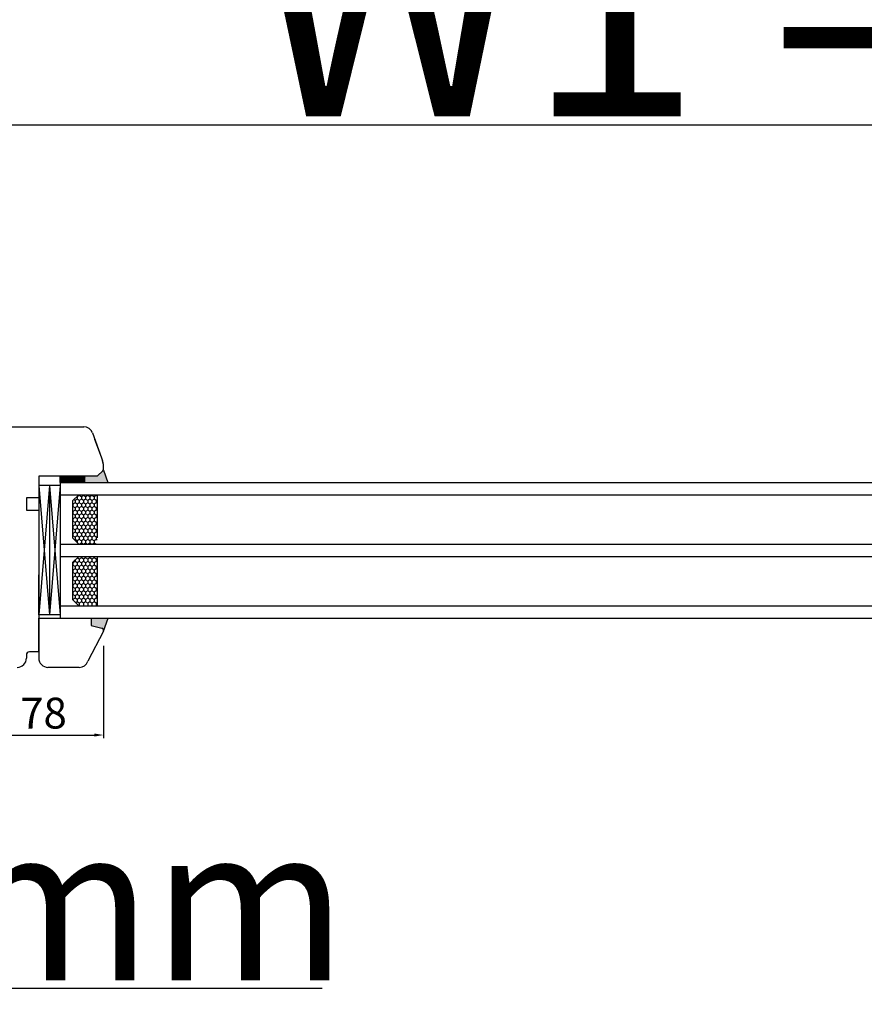
# Model space of a CAD drawing. Units: millimetres. Extents: x 30633 to 164705, y 662 to 17862.
# Drawn here: x 38729 to 39003, y 10669 to 10988 of the extents above; entities that cross this region are included whole.
import ezdxf

# ---------------------------------------------------------------- set-up
doc = ezdxf.new("R2010")
doc.units = ezdxf.units.MM
doc.linetypes.add('DASHED', pattern=[15, 7, -8])
for name, color, linetype in [('1', 7, 'Continuous'), ('listwa', 5, 'Continuous'), ('P', 7, 'Continuous'), ('skrzydło', 1, 'Continuous')]:
    doc.layers.add(name, color=color, linetype=linetype)
doc.styles.get("Standard").update_dxf_attribs({"font": 'arial.ttf'})
doc.dimstyles.new('główny', dxfattribs={"dimtxt": 10, "dimasz": 3, "dimexe": 1, "dimexo": 5, "dimgap": 2, "dimtad": 1, "dimdec": 1, "dimrnd": 0.05, "dimdsep": 46, "dimtxsty": 'Standard', "dimcen": 1.5, "dimclrd": 5, "dimclre": 5, "dimclrt": 1, "dimadec": 1, "dimazin": 2, "dimtfac": 1, "dimtdec": 1, "dimtofl": 0, "dimtmove": 0, "dimatfit": 3, "dimfxl": 1, "dimtolj": 1, "dimtzin": 0, "dimarcsym": 0})

# ---------------------------------------------------------------- blocks, each defined once
blk = doc.blocks.new('*D119')
at = {"layer": 'Defpoints', "color": 0, "transparency": 16777216}
for p in [(39388.06, 10954.28), (39388.06, 10872.79), (38638.06, 10868.79)]:
    blk.add_point(p, dxfattribs=at)
at = {"layer": 'P', "color": 5, "lineweight": -2, "transparency": 16777216}
for p, q in [((38638.06, 10873.79), (38638.06, 10955.28)), ((39388.06, 10877.79), (39388.06, 10955.28))]:
    blk.add_line(p, q, dxfattribs=at)
at = {"layer": 'P', "color": 5, "linetype": 'Continuous', "lineweight": -2, "transparency": 16777216}
blk.add_line((38641.06, 10954.28), (39385.06, 10954.28), dxfattribs=at)
at = {"layer": 'P', "color": 5, "transparency": 16777216}
for points in [[(38641.06, 10954.78), (38641.06, 10953.78), (38638.06, 10954.28)], [(39385.06, 10954.78), (39385.06, 10953.78), (39388.06, 10954.28)]]:
    blk.add_solid(points, dxfattribs=at)
at = {"layer": 'P', "color": 1, "transparency": 16777216, "insert": (39013.06, 10994.57), "char_height": 75, "attachment_point": 5}
blk.add_mtext('\\A1;W1 = 750', dxfattribs=at)
blk = doc.blocks.new('*D121')
at = {"layer": 'Defpoints', "color": 0, "transparency": 16777216}
for p in [(40138.06, 11089.8), (38638.06, 10868.79), (40138.06, 10866.89)]:
    blk.add_point(p, dxfattribs=at)
at = {"layer": 'P', "color": 5, "lineweight": -2, "transparency": 16777216}
for p, q in [((38638.06, 10873.79), (38638.06, 11090.8)), ((40138.06, 10871.89), (40138.06, 11090.8))]:
    blk.add_line(p, q, dxfattribs=at)
at = {"layer": 'P', "color": 5, "linetype": 'Continuous', "lineweight": -2, "transparency": 16777216}
blk.add_line((38641.06, 11089.8), (40135.06, 11089.8), dxfattribs=at)
at = {"layer": 'P', "color": 5, "transparency": 16777216}
for points in [[(38641.06, 11090.3), (38641.06, 11089.3), (38638.06, 11089.8)], [(40135.06, 11090.3), (40135.06, 11089.3), (40138.06, 11089.8)]]:
    blk.add_solid(points, dxfattribs=at)
at = {"layer": 'P', "color": 1, "transparency": 16777216, "insert": (39388.06, 11130.1), "char_height": 75, "attachment_point": 5}
blk.add_mtext('\\A1;W = 1500', dxfattribs=at)
blk = doc.blocks.new('*D122')
at = {"layer": 'Defpoints', "color": 0, "transparency": 16777216}
for p in [(38623.06, 11219.02), (38623.06, 10897.37), (40153.06, 10897.37)]:
    blk.add_point(p, dxfattribs=at)
at = {"layer": 'P', "color": 5, "lineweight": -2, "transparency": 16777216}
for p, q in [((38623.06, 10902.37), (38623.06, 11220.02)), ((40153.06, 10902.37), (40153.06, 11220.02))]:
    blk.add_line(p, q, dxfattribs=at)
at = {"layer": 'P', "color": 5, "linetype": 'Continuous', "lineweight": -2, "transparency": 16777216}
blk.add_line((40150.06, 11219.02), (38626.06, 11219.02), dxfattribs=at)
at = {"layer": 'P', "color": 5, "transparency": 16777216}
for points in [[(38626.06, 11219.52), (38626.06, 11218.52), (38623.06, 11219.02)], [(40150.06, 11219.52), (40150.06, 11218.52), (40153.06, 11219.02)]]:
    blk.add_solid(points, dxfattribs=at)
at = {"layer": 'P', "color": 1, "transparency": 16777216, "insert": (39388.06, 11258.52), "char_height": 75, "attachment_point": 5}
blk.add_mtext('\\A1;Wm', dxfattribs=at)
blk = doc.blocks.new('*D164')
at = {"layer": 'Defpoints', "color": 0, "transparency": 16777216}
for p in [(38638.06, 10794.79), (38623.06, 10770.21), (38638.06, 10674.28)]:
    blk.add_point(p, dxfattribs=at)
at = {"layer": 'P', "color": 5, "lineweight": -2, "transparency": 16777216}
for p, q in [((38638.06, 10789.79), (38638.06, 10673.28)), ((38623.06, 10765.21), (38623.06, 10673.28))]:
    blk.add_line(p, q, dxfattribs=at)
at = {"layer": 'P', "color": 5, "linetype": 'Continuous', "lineweight": -2, "transparency": 16777216}
for p, q in [((38626.06, 10674.28), (38635.06, 10674.28)), ((38638.06, 10674.28), (38827.02, 10674.28))]:
    blk.add_line(p, q, dxfattribs=at)
at = {"layer": 'P', "color": 5, "transparency": 16777216}
for points in [[(38626.06, 10674.78), (38626.06, 10673.78), (38623.06, 10674.28)], [(38635.06, 10674.78), (38635.06, 10673.78), (38638.06, 10674.28)]]:
    blk.add_solid(points, dxfattribs=at)
at = {"layer": 'P', "color": 1, "transparency": 16777216, "insert": (38734.04, 10701.81), "char_height": 50, "attachment_point": 5}
blk.add_mtext('\\A1;15mm', dxfattribs=at)

msp = doc.modelspace()

# ---------------------------------------------------------------- hatches: boundary and pattern name
at = {"layer": '1'}
h = msp.add_hatch(color=7, dxfattribs=at)
h.dxf.hatch_style = 1
h.paths.add_polyline_path([(38756.06, 10842.29), (38757.52, 10838.29), (38750.06, 10838.29), (38750.06, 10840.29), (38752.06, 10840.29), (38754.06, 10840.29)])
at = {"layer": 'Defpoints'}
h = msp.add_hatch(color=256, dxfattribs=at)
h.dxf.hatch_style = 1
h.paths.add_polyline_path([(38752.06, 10791.9), (38752.06, 10794.29), (38757.56, 10794.29), (38756.02, 10790.05, 0.087797), (38756.06, 10790.29, 0.339454), (38755.54, 10790.97)])

# ---------------------------------------------------------------- linework, layer by layer
at = {"layer": '1'}
msp.add_line((38742.06, 10838.29), (38742.06, 10840.29), dxfattribs=at)
msp.add_line((38742.06, 10838.29), (38742.06, 10840.29), dxfattribs=at)
at = {"layer": '1', "color": 7, "linetype": 'Continuous'}
for p, q in [((38742.06, 10840.15), (38743.92, 10838.29)), ((38742.06, 10839.7), (38743.48, 10838.29)), ((38742.37, 10840.29), (38744.37, 10838.29)), ((38742.82, 10840.29), (38744.82, 10838.29)), ((38743.27, 10840.29), (38745.27, 10838.29)), ((38743.72, 10840.29), (38745.72, 10838.29)), ((38744.17, 10840.29), (38746.17, 10838.29)), ((38744.62, 10840.29), (38746.62, 10838.29)), ((38745.07, 10840.29), (38747.07, 10838.29)), ((38745.52, 10840.29), (38747.52, 10838.29)), ((38745.97, 10840.29), (38747.97, 10838.29)), ((38746.41, 10840.29), (38748.41, 10838.29)), ((38746.86, 10840.29), (38748.86, 10838.29)), ((38747.31, 10840.29), (38749.31, 10838.29)), ((38747.76, 10840.29), (38749.76, 10838.29)), ((38748.21, 10840.29), (38750.06, 10838.44)), ((38748.66, 10840.29), (38750.06, 10838.89)), ((38749.11, 10840.29), (38750.06, 10839.34)), ((38749.56, 10840.29), (38750.06, 10839.79)), ((38750.01, 10840.29), (38750.06, 10840.23)), ((38742.06, 10839.25), (38743.03, 10838.29)), ((38742.06, 10838.81), (38742.58, 10838.29)), ((38742.06, 10838.36), (38742.13, 10838.29))]:
    msp.add_line(p, q, dxfattribs=at)
at = {"layer": '1', "color": 7}
for p, q in [((38750.06, 10838.29), (38750.06, 10840.29)), ((38750.06, 10838.29), (38750.06, 10840.29)), ((38756.06, 10842.29), (38757.52, 10838.29)), ((38742.06, 10837.29), (38735.06, 10837.29)), ((38738.56, 10837.29), (38735.06, 10795.29)), ((38735.06, 10837.29), (38738.56, 10795.29)), ((38735.06, 10837.29), (38735.06, 10795.29)), ((38738.56, 10837.29), (38738.56, 10795.29)), ((38738.56, 10837.29), (38742.06, 10795.29)), ((38742.06, 10837.29), (38738.56, 10795.29)), ((38742.06, 10838.29), (39337.06, 10838.29)), ((38742.06, 10838.29), (38742.06, 10794.29)), ((38742.06, 10834.29), (39337.06, 10834.29)), ((38748.06, 10834.29), (38746.06, 10832.29)), ((38754.06, 10834.29), (38754.06, 10820.29)), ((38746.06, 10832.29), (38746.06, 10820.29)), ((38746.06, 10820.29), (38748.06, 10818.29)), ((38742.06, 10818.29), (39337.06, 10818.29)), ((38742.06, 10814.29), (39337.06, 10814.29)), ((38748.06, 10814.29), (38746.06, 10812.29)), ((38754.06, 10814.29), (38754.06, 10798.29)), ((38746.06, 10812.29), (38746.06, 10800.29)), ((38742.06, 10798.29), (39337.06, 10798.29)), ((38746.06, 10800.29), (38748.06, 10798.29)), ((38742.06, 10794.29), (39337.06, 10794.29)), ((38756.02, 10790.05), (38757.56, 10794.29))]:
    msp.add_line(p, q, dxfattribs=at)
at = {"layer": '1', "color": 7, "linetype": 'Continuous', "ltscale": 10}
for p, q in [((38747.51, 10833.63), (38747.44, 10833.67)), ((38748.19, 10834.03), (38747.51, 10833.63)), ((38747.51, 10833.63), (38747.51, 10832.84)), ((38748.2, 10834.29), (38748.2, 10834.03)), ((38748.88, 10833.63), (38748.2, 10834.03)), ((38749.57, 10834.03), (38748.88, 10833.63)), ((38748.88, 10833.63), (38748.88, 10832.84)), ((38749.57, 10834.29), (38749.57, 10834.03)), ((38750.26, 10833.63), (38749.57, 10834.03)), ((38750.94, 10834.03), (38750.26, 10833.63)), ((38750.26, 10833.63), (38750.26, 10832.84)), ((38751.63, 10833.63), (38750.94, 10834.03)), ((38750.95, 10834.29), (38750.95, 10834.03)), ((38752.32, 10834.03), (38751.63, 10833.63)), ((38751.63, 10833.63), (38751.63, 10832.84)), ((38752.32, 10834.29), (38752.32, 10834.03)), ((38753.01, 10833.63), (38752.32, 10834.03)), ((38753.69, 10834.03), (38753.01, 10833.63)), ((38753.01, 10833.63), (38753.01, 10832.84)), ((38753.69, 10834.29), (38753.69, 10834.03)), ((38754.06, 10833.81), (38753.69, 10834.03)), ((38746.13, 10831.25), (38746.06, 10831.29)), ((38746.13, 10830.46), (38746.06, 10830.42)), ((38746.82, 10831.65), (38746.13, 10831.25)), ((38746.13, 10831.25), (38746.13, 10830.46)), ((38746.82, 10830.06), (38746.13, 10830.46)), ((38746.82, 10832.44), (38746.43, 10832.66)), ((38747.51, 10832.84), (38746.82, 10832.44)), ((38746.82, 10832.44), (38746.82, 10831.65)), ((38747.51, 10831.25), (38746.82, 10831.65)), ((38747.51, 10830.46), (38746.82, 10830.06)), ((38746.82, 10830.06), (38746.82, 10829.26)), ((38748.2, 10832.44), (38747.51, 10832.84)), ((38748.19, 10831.65), (38747.51, 10831.25)), ((38747.51, 10831.25), (38747.51, 10830.46)), ((38748.2, 10830.06), (38747.51, 10830.46)), ((38748.88, 10832.84), (38748.19, 10832.44)), ((38748.88, 10830.46), (38748.19, 10830.06)), ((38748.2, 10832.44), (38748.2, 10831.65)), ((38748.88, 10831.25), (38748.2, 10831.65)), ((38748.2, 10830.06), (38748.2, 10829.26)), ((38749.57, 10832.44), (38748.88, 10832.84)), ((38749.57, 10831.65), (38748.88, 10831.25)), ((38748.88, 10831.25), (38748.88, 10830.46)), ((38749.57, 10830.06), (38748.88, 10830.46)), ((38750.26, 10832.84), (38749.57, 10832.44)), ((38749.57, 10832.44), (38749.57, 10831.65)), ((38750.26, 10831.25), (38749.57, 10831.65)), ((38750.26, 10830.46), (38749.57, 10830.06)), ((38749.57, 10830.06), (38749.57, 10829.26)), ((38750.94, 10832.44), (38750.26, 10832.84)), ((38750.94, 10831.65), (38750.26, 10831.25)), ((38750.26, 10831.25), (38750.26, 10830.46)), ((38750.94, 10830.06), (38750.26, 10830.46)), ((38751.63, 10832.84), (38750.94, 10832.44)), ((38751.63, 10831.25), (38750.94, 10831.65)), ((38751.63, 10830.46), (38750.94, 10830.06)), ((38750.95, 10832.44), (38750.95, 10831.65)), ((38750.95, 10830.06), (38750.95, 10829.26)), ((38752.32, 10832.44), (38751.63, 10832.84)), ((38752.32, 10831.65), (38751.63, 10831.25)), ((38751.63, 10831.25), (38751.63, 10830.46)), ((38752.32, 10830.06), (38751.63, 10830.46)), ((38753.01, 10832.84), (38752.32, 10832.44)), ((38752.32, 10832.44), (38752.32, 10831.65)), ((38753.01, 10831.25), (38752.32, 10831.65)), ((38753.01, 10830.46), (38752.32, 10830.06)), ((38752.32, 10830.06), (38752.32, 10829.26)), ((38753.69, 10832.44), (38753.01, 10832.84)), ((38753.69, 10831.65), (38753.01, 10831.25)), ((38753.01, 10831.25), (38753.01, 10830.46)), ((38753.69, 10830.06), (38753.01, 10830.46)), ((38754.06, 10832.65), (38753.69, 10832.44)), ((38753.69, 10832.44), (38753.69, 10831.65)), ((38754.06, 10831.43), (38753.69, 10831.65)), ((38754.06, 10830.27), (38753.69, 10830.06)), ((38753.69, 10830.06), (38753.69, 10829.26)), ((38746.13, 10828.87), (38746.06, 10828.91)), ((38746.13, 10828.07), (38746.06, 10828.03)), ((38746.82, 10829.26), (38746.13, 10828.87)), ((38746.13, 10828.87), (38746.13, 10828.07)), ((38746.82, 10827.68), (38746.13, 10828.07)), ((38746.82, 10826.88), (38746.13, 10826.49)), ((38747.51, 10828.87), (38746.82, 10829.27)), ((38747.51, 10828.07), (38746.82, 10827.68)), ((38746.82, 10827.68), (38746.82, 10826.88)), ((38747.51, 10826.49), (38746.82, 10826.88)), ((38748.19, 10829.26), (38747.51, 10828.87)), ((38747.51, 10828.87), (38747.51, 10828.07)), ((38748.2, 10827.68), (38747.51, 10828.07)), ((38748.19, 10826.88), (38747.51, 10826.49)), ((38748.88, 10828.07), (38748.19, 10827.68)), ((38748.88, 10828.87), (38748.2, 10829.27)), ((38748.2, 10827.68), (38748.2, 10826.88)), ((38748.88, 10826.49), (38748.2, 10826.88)), ((38749.57, 10829.26), (38748.88, 10828.87)), ((38748.88, 10828.87), (38748.88, 10828.07)), ((38749.57, 10827.68), (38748.88, 10828.07)), ((38749.57, 10826.88), (38748.88, 10826.49)), ((38750.26, 10828.87), (38749.57, 10829.27)), ((38750.26, 10828.07), (38749.57, 10827.68)), ((38749.57, 10827.68), (38749.57, 10826.88)), ((38750.26, 10826.49), (38749.57, 10826.88)), ((38750.94, 10829.26), (38750.26, 10828.87)), ((38750.26, 10828.87), (38750.26, 10828.07)), ((38750.94, 10827.68), (38750.26, 10828.07)), ((38750.94, 10826.88), (38750.26, 10826.49)), ((38751.63, 10828.87), (38750.94, 10829.27)), ((38751.63, 10828.07), (38750.94, 10827.68)), ((38751.63, 10826.49), (38750.94, 10826.88)), ((38750.95, 10827.68), (38750.95, 10826.88)), ((38752.32, 10829.26), (38751.63, 10828.87)), ((38751.63, 10828.87), (38751.63, 10828.07)), ((38752.32, 10827.68), (38751.63, 10828.07)), ((38752.32, 10826.88), (38751.63, 10826.49)), ((38753.01, 10828.87), (38752.32, 10829.27)), ((38753.01, 10828.07), (38752.32, 10827.68)), ((38752.32, 10827.68), (38752.32, 10826.88)), ((38753.01, 10826.49), (38752.32, 10826.88)), ((38753.69, 10829.26), (38753.01, 10828.87)), ((38753.01, 10828.87), (38753.01, 10828.07)), ((38753.69, 10827.68), (38753.01, 10828.07)), ((38753.69, 10826.88), (38753.01, 10826.49)), ((38754.06, 10829.05), (38753.69, 10829.27)), ((38754.06, 10827.89), (38753.69, 10827.68)), ((38753.69, 10827.68), (38753.69, 10826.88)), ((38754.06, 10826.67), (38753.69, 10826.88)), ((38746.13, 10826.49), (38746.06, 10826.53)), ((38746.13, 10825.69), (38746.06, 10825.65)), ((38746.13, 10824.11), (38746.06, 10824.15)), ((38746.13, 10826.49), (38746.13, 10825.69)), ((38746.82, 10825.3), (38746.13, 10825.69)), ((38746.82, 10824.5), (38746.13, 10824.11)), ((38746.13, 10824.11), (38746.13, 10823.31)), ((38747.51, 10825.69), (38746.82, 10825.3)), ((38746.82, 10825.3), (38746.82, 10824.5)), ((38747.51, 10824.11), (38746.82, 10824.5)), ((38747.51, 10826.49), (38747.51, 10825.69)), ((38748.2, 10825.3), (38747.51, 10825.69)), ((38748.19, 10824.5), (38747.51, 10824.11)), ((38747.51, 10824.11), (38747.51, 10823.31)), ((38748.88, 10825.69), (38748.19, 10825.3)), ((38748.2, 10825.3), (38748.2, 10824.5)), ((38748.88, 10824.11), (38748.2, 10824.5)), ((38748.88, 10826.49), (38748.88, 10825.69)), ((38749.57, 10825.3), (38748.88, 10825.69)), ((38749.57, 10824.5), (38748.88, 10824.11)), ((38748.88, 10824.11), (38748.88, 10823.31)), ((38750.26, 10825.69), (38749.57, 10825.3)), ((38749.57, 10825.3), (38749.57, 10824.5)), ((38750.26, 10824.11), (38749.57, 10824.5)), ((38750.26, 10826.49), (38750.26, 10825.69)), ((38750.94, 10825.3), (38750.26, 10825.69)), ((38750.94, 10824.5), (38750.26, 10824.11)), ((38750.26, 10824.11), (38750.26, 10823.31)), ((38751.63, 10825.69), (38750.94, 10825.3)), ((38751.63, 10824.11), (38750.94, 10824.5)), ((38750.95, 10825.3), (38750.95, 10824.5)), ((38751.63, 10826.49), (38751.63, 10825.69)), ((38752.32, 10825.3), (38751.63, 10825.69)), ((38752.32, 10824.5), (38751.63, 10824.11)), ((38751.63, 10824.11), (38751.63, 10823.31)), ((38753.01, 10825.69), (38752.32, 10825.3)), ((38752.32, 10825.3), (38752.32, 10824.5)), ((38753.01, 10824.11), (38752.32, 10824.5)), ((38753.01, 10826.49), (38753.01, 10825.69)), ((38753.69, 10825.3), (38753.01, 10825.69)), ((38753.69, 10824.5), (38753.01, 10824.11)), ((38753.01, 10824.11), (38753.01, 10823.31)), ((38754.06, 10825.51), (38753.69, 10825.3)), ((38753.69, 10825.3), (38753.69, 10824.5)), ((38754.06, 10824.29), (38753.69, 10824.5)), ((38746.13, 10823.31), (38746.06, 10823.27)), ((38746.13, 10821.72), (38746.06, 10821.76)), ((38746.13, 10820.93), (38746.06, 10820.89)), ((38746.82, 10822.92), (38746.13, 10823.31)), ((38746.82, 10822.12), (38746.13, 10821.72)), ((38746.13, 10821.72), (38746.13, 10820.93)), ((38746.82, 10820.53), (38746.13, 10820.93)), ((38747.51, 10823.31), (38746.82, 10822.91)), ((38746.82, 10822.91), (38746.82, 10822.12)), ((38747.51, 10821.72), (38746.82, 10822.12)), ((38747.51, 10820.93), (38746.82, 10820.53)), ((38746.82, 10820.53), (38746.82, 10819.74)), ((38748.2, 10822.92), (38747.51, 10823.31)), ((38748.19, 10822.12), (38747.51, 10821.72)), ((38747.51, 10821.72), (38747.51, 10820.93)), ((38748.2, 10820.53), (38747.51, 10820.93)), ((38748.88, 10823.31), (38748.19, 10822.91)), ((38748.88, 10820.93), (38748.19, 10820.53)), ((38748.2, 10822.91), (38748.2, 10822.12)), ((38748.88, 10821.72), (38748.2, 10822.12)), ((38748.2, 10820.53), (38748.2, 10819.74)), ((38749.57, 10822.92), (38748.88, 10823.31)), ((38749.57, 10822.12), (38748.88, 10821.72)), ((38748.88, 10821.72), (38748.88, 10820.93)), ((38749.57, 10820.53), (38748.88, 10820.93)), ((38750.26, 10823.31), (38749.57, 10822.91)), ((38749.57, 10822.91), (38749.57, 10822.12)), ((38750.26, 10821.72), (38749.57, 10822.12)), ((38750.26, 10820.93), (38749.57, 10820.53)), ((38749.57, 10820.53), (38749.57, 10819.74)), ((38750.94, 10822.92), (38750.26, 10823.31)), ((38750.94, 10822.12), (38750.26, 10821.72)), ((38750.26, 10821.72), (38750.26, 10820.93)), ((38750.94, 10820.53), (38750.26, 10820.93)), ((38751.63, 10823.31), (38750.94, 10822.91)), ((38751.63, 10821.72), (38750.94, 10822.12)), ((38751.63, 10820.93), (38750.94, 10820.53)), ((38750.95, 10822.91), (38750.95, 10822.12)), ((38750.95, 10820.53), (38750.95, 10819.74)), ((38752.32, 10822.92), (38751.63, 10823.31)), ((38752.32, 10822.12), (38751.63, 10821.72)), ((38751.63, 10821.72), (38751.63, 10820.93)), ((38752.32, 10820.53), (38751.63, 10820.93)), ((38753.01, 10823.31), (38752.32, 10822.91)), ((38752.32, 10822.91), (38752.32, 10822.12)), ((38753.01, 10821.72), (38752.32, 10822.12)), ((38753.01, 10820.93), (38752.32, 10820.53)), ((38752.32, 10820.53), (38752.32, 10819.74)), ((38753.69, 10822.92), (38753.01, 10823.31)), ((38753.69, 10822.12), (38753.01, 10821.72)), ((38753.01, 10821.72), (38753.01, 10820.93)), ((38753.69, 10820.53), (38753.01, 10820.93)), ((38754.06, 10823.13), (38753.69, 10822.91)), ((38753.69, 10822.91), (38753.69, 10822.12)), ((38754.06, 10821.91), (38753.69, 10822.12)), ((38754.06, 10820.75), (38753.69, 10820.53)), ((38753.69, 10820.53), (38753.69, 10819.74)), ((38746.82, 10819.74), (38746.69, 10819.66)), ((38747.51, 10819.34), (38746.82, 10819.74)), ((38748.19, 10819.74), (38747.51, 10819.34)), ((38747.51, 10819.34), (38747.51, 10818.85)), ((38748.88, 10819.34), (38748.2, 10819.74)), ((38748.88, 10818.55), (38748.44, 10818.29)), ((38749.57, 10819.74), (38748.88, 10819.34)), ((38748.88, 10819.34), (38748.88, 10818.55)), ((38749.33, 10818.29), (38748.88, 10818.55)), ((38750.26, 10819.34), (38749.57, 10819.74)), ((38750.26, 10818.55), (38749.81, 10818.29)), ((38750.94, 10819.74), (38750.26, 10819.34)), ((38750.26, 10819.34), (38750.26, 10818.55)), ((38750.7, 10818.29), (38750.26, 10818.55)), ((38751.63, 10819.34), (38750.94, 10819.74)), ((38751.63, 10818.55), (38751.19, 10818.29)), ((38752.32, 10819.74), (38751.63, 10819.34)), ((38751.63, 10819.34), (38751.63, 10818.55)), ((38752.08, 10818.29), (38751.63, 10818.55)), ((38753.01, 10819.34), (38752.32, 10819.74)), ((38753.01, 10818.55), (38752.56, 10818.29)), ((38753.69, 10819.74), (38753.01, 10819.34)), ((38753.01, 10819.34), (38753.01, 10818.55)), ((38753.45, 10818.29), (38753.01, 10818.55)), ((38754.06, 10819.53), (38753.69, 10819.74)), ((38754.06, 10818.37), (38753.94, 10818.29)), ((38748.88, 10814.29), (38748.88, 10813.79)), ((38750.26, 10814.29), (38750.26, 10813.79)), ((38751.63, 10814.29), (38751.63, 10813.79)), ((38753.01, 10814.29), (38753.01, 10813.79)), ((38746.13, 10812.2), (38746.06, 10812.24)), ((38746.13, 10811.41), (38746.06, 10811.37)), ((38746.82, 10812.6), (38746.13, 10812.2)), ((38746.13, 10812.2), (38746.13, 10811.41)), ((38746.82, 10811.01), (38746.13, 10811.41)), ((38746.82, 10813.05), (38746.82, 10812.6)), ((38747.51, 10812.2), (38746.82, 10812.6)), ((38747.51, 10811.41), (38746.82, 10811.01)), ((38746.82, 10811.01), (38746.82, 10810.21)), ((38748.19, 10812.6), (38747.51, 10812.2)), ((38747.51, 10812.2), (38747.51, 10811.41)), ((38748.2, 10811.01), (38747.51, 10811.41)), ((38748.2, 10813.39), (38747.54, 10813.77)), ((38748.88, 10813.79), (38748.19, 10813.39)), ((38748.88, 10811.41), (38748.19, 10811.01)), ((38748.2, 10813.39), (38748.2, 10812.6)), ((38748.88, 10812.2), (38748.2, 10812.6)), ((38748.2, 10811.01), (38748.2, 10810.21)), ((38749.57, 10813.39), (38748.88, 10813.79)), ((38749.57, 10812.6), (38748.88, 10812.2)), ((38748.88, 10812.2), (38748.88, 10811.41)), ((38749.57, 10811.01), (38748.88, 10811.41)), ((38750.26, 10813.79), (38749.57, 10813.39)), ((38749.57, 10813.39), (38749.57, 10812.6)), ((38750.26, 10812.2), (38749.57, 10812.6)), ((38750.26, 10811.41), (38749.57, 10811.01)), ((38749.57, 10811.01), (38749.57, 10810.21)), ((38750.94, 10813.39), (38750.26, 10813.79)), ((38750.94, 10812.6), (38750.26, 10812.2)), ((38750.26, 10812.2), (38750.26, 10811.41)), ((38750.94, 10811.01), (38750.26, 10811.41)), ((38751.63, 10813.79), (38750.94, 10813.39)), ((38751.63, 10812.2), (38750.94, 10812.6)), ((38751.63, 10811.41), (38750.94, 10811.01)), ((38750.95, 10813.39), (38750.95, 10812.6)), ((38750.95, 10811.01), (38750.95, 10810.21)), ((38752.32, 10813.39), (38751.63, 10813.79)), ((38752.32, 10812.6), (38751.63, 10812.2)), ((38751.63, 10812.2), (38751.63, 10811.41)), ((38752.32, 10811.01), (38751.63, 10811.41)), ((38753.01, 10813.79), (38752.32, 10813.39)), ((38752.32, 10813.39), (38752.32, 10812.6)), ((38753.01, 10812.2), (38752.32, 10812.6)), ((38753.01, 10811.41), (38752.32, 10811.01)), ((38752.32, 10811.01), (38752.32, 10810.21)), ((38753.69, 10813.39), (38753.01, 10813.79)), ((38753.69, 10812.6), (38753.01, 10812.2)), ((38753.01, 10812.2), (38753.01, 10811.41)), ((38753.69, 10811.01), (38753.01, 10811.41)), ((38754.06, 10813.6), (38753.69, 10813.39)), ((38753.69, 10813.39), (38753.69, 10812.6)), ((38754.06, 10812.38), (38753.69, 10812.6)), ((38754.06, 10811.22), (38753.69, 10811.01)), ((38753.69, 10811.01), (38753.69, 10810.21)), ((38746.13, 10809.82), (38746.06, 10809.86)), ((38746.13, 10809.02), (38746.06, 10808.98)), ((38746.13, 10807.44), (38746.06, 10807.48)), ((38746.82, 10810.21), (38746.13, 10809.82)), ((38746.13, 10809.82), (38746.13, 10809.02)), ((38746.82, 10808.63), (38746.13, 10809.02)), ((38746.82, 10807.83), (38746.13, 10807.44)), ((38746.13, 10807.44), (38746.13, 10806.64)), ((38747.51, 10809.82), (38746.82, 10810.22)), ((38747.51, 10809.02), (38746.82, 10808.63)), ((38746.82, 10808.63), (38746.82, 10807.83)), ((38747.51, 10807.44), (38746.82, 10807.83)), ((38748.19, 10810.21), (38747.51, 10809.82)), ((38747.51, 10809.82), (38747.51, 10809.02)), ((38748.2, 10808.63), (38747.51, 10809.02)), ((38748.19, 10807.83), (38747.51, 10807.44)), ((38747.51, 10807.44), (38747.51, 10806.64)), ((38748.88, 10809.02), (38748.19, 10808.63)), ((38748.88, 10809.82), (38748.2, 10810.22)), ((38748.2, 10808.63), (38748.2, 10807.83)), ((38748.88, 10807.44), (38748.2, 10807.83)), ((38749.57, 10810.21), (38748.88, 10809.82)), ((38748.88, 10809.82), (38748.88, 10809.02)), ((38749.57, 10808.63), (38748.88, 10809.02)), ((38749.57, 10807.83), (38748.88, 10807.44)), ((38748.88, 10807.44), (38748.88, 10806.64)), ((38750.26, 10809.82), (38749.57, 10810.22)), ((38750.26, 10809.02), (38749.57, 10808.63)), ((38749.57, 10808.63), (38749.57, 10807.83)), ((38750.26, 10807.44), (38749.57, 10807.83)), ((38750.94, 10810.21), (38750.26, 10809.82)), ((38750.26, 10809.82), (38750.26, 10809.02)), ((38750.94, 10808.63), (38750.26, 10809.02)), ((38750.94, 10807.83), (38750.26, 10807.44)), ((38750.26, 10807.44), (38750.26, 10806.64)), ((38751.63, 10809.82), (38750.94, 10810.22)), ((38751.63, 10809.02), (38750.94, 10808.63)), ((38751.63, 10807.44), (38750.94, 10807.83)), ((38750.95, 10808.63), (38750.95, 10807.83)), ((38752.32, 10810.21), (38751.63, 10809.82)), ((38751.63, 10809.82), (38751.63, 10809.02)), ((38752.32, 10808.63), (38751.63, 10809.02)), ((38752.32, 10807.83), (38751.63, 10807.44)), ((38751.63, 10807.44), (38751.63, 10806.64)), ((38753.01, 10809.82), (38752.32, 10810.22)), ((38753.01, 10809.02), (38752.32, 10808.63)), ((38752.32, 10808.63), (38752.32, 10807.83)), ((38753.01, 10807.44), (38752.32, 10807.83)), ((38753.69, 10810.21), (38753.01, 10809.82)), ((38753.01, 10809.82), (38753.01, 10809.02)), ((38753.69, 10808.63), (38753.01, 10809.02)), ((38753.69, 10807.83), (38753.01, 10807.44)), ((38753.01, 10807.44), (38753.01, 10806.64)), ((38754.06, 10810), (38753.69, 10810.22)), ((38754.06, 10808.84), (38753.69, 10808.63)), ((38753.69, 10808.63), (38753.69, 10807.83)), ((38754.06, 10807.62), (38753.69, 10807.83)), ((38746.13, 10806.64), (38746.06, 10806.6)), ((38746.13, 10805.06), (38746.06, 10805.1)), ((38746.13, 10804.26), (38746.06, 10804.22)), ((38746.82, 10806.25), (38746.13, 10806.64)), ((38746.82, 10805.45), (38746.13, 10805.06)), ((38746.13, 10805.06), (38746.13, 10804.26)), ((38746.82, 10803.87), (38746.13, 10804.26)), ((38747.51, 10806.64), (38746.82, 10806.25)), ((38746.82, 10806.25), (38746.82, 10805.45)), ((38747.51, 10805.06), (38746.82, 10805.45)), ((38747.51, 10804.26), (38746.82, 10803.86)), ((38748.2, 10806.25), (38747.51, 10806.64)), ((38748.19, 10805.45), (38747.51, 10805.06)), ((38747.51, 10805.06), (38747.51, 10804.26)), ((38748.2, 10803.87), (38747.51, 10804.26)), ((38748.88, 10806.64), (38748.19, 10806.25)), ((38748.88, 10804.26), (38748.19, 10803.86)), ((38748.2, 10806.25), (38748.2, 10805.45)), ((38748.88, 10805.06), (38748.2, 10805.45)), ((38749.57, 10806.25), (38748.88, 10806.64)), ((38749.57, 10805.45), (38748.88, 10805.06)), ((38748.88, 10805.06), (38748.88, 10804.26)), ((38749.57, 10803.87), (38748.88, 10804.26)), ((38750.26, 10806.64), (38749.57, 10806.25)), ((38749.57, 10806.25), (38749.57, 10805.45)), ((38750.26, 10805.06), (38749.57, 10805.45)), ((38750.26, 10804.26), (38749.57, 10803.86)), ((38750.94, 10806.25), (38750.26, 10806.64)), ((38750.94, 10805.45), (38750.26, 10805.06)), ((38750.26, 10805.06), (38750.26, 10804.26)), ((38750.94, 10803.87), (38750.26, 10804.26)), ((38751.63, 10806.64), (38750.94, 10806.25)), ((38751.63, 10805.06), (38750.94, 10805.45)), ((38751.63, 10804.26), (38750.94, 10803.86)), ((38750.95, 10806.25), (38750.95, 10805.45)), ((38752.32, 10806.25), (38751.63, 10806.64)), ((38752.32, 10805.45), (38751.63, 10805.06)), ((38751.63, 10805.06), (38751.63, 10804.26)), ((38752.32, 10803.87), (38751.63, 10804.26)), ((38753.01, 10806.64), (38752.32, 10806.25)), ((38752.32, 10806.25), (38752.32, 10805.45)), ((38753.01, 10805.06), (38752.32, 10805.45)), ((38753.01, 10804.26), (38752.32, 10803.86)), ((38753.69, 10806.25), (38753.01, 10806.64)), ((38753.69, 10805.45), (38753.01, 10805.06)), ((38753.01, 10805.06), (38753.01, 10804.26)), ((38753.69, 10803.87), (38753.01, 10804.26)), ((38754.06, 10806.46), (38753.69, 10806.25)), ((38753.69, 10806.25), (38753.69, 10805.45)), ((38754.06, 10805.24), (38753.69, 10805.45)), ((38746.13, 10802.67), (38746.06, 10802.71)), ((38746.13, 10801.88), (38746.06, 10801.84)), ((38746.82, 10803.07), (38746.13, 10802.67)), ((38746.13, 10802.67), (38746.13, 10801.88)), ((38746.82, 10801.48), (38746.13, 10801.88)), ((38746.82, 10803.86), (38746.82, 10803.07)), ((38747.51, 10802.67), (38746.82, 10803.07)), ((38747.51, 10801.88), (38746.82, 10801.48)), ((38746.82, 10801.48), (38746.82, 10800.69)), ((38748.19, 10803.07), (38747.51, 10802.67)), ((38747.51, 10802.67), (38747.51, 10801.88)), ((38748.2, 10801.48), (38747.51, 10801.88)), ((38748.88, 10801.88), (38748.19, 10801.48)), ((38748.2, 10803.86), (38748.2, 10803.07)), ((38748.88, 10802.67), (38748.2, 10803.07)), ((38748.2, 10801.48), (38748.2, 10800.69)), ((38749.57, 10803.07), (38748.88, 10802.67)), ((38748.88, 10802.67), (38748.88, 10801.88)), ((38749.57, 10801.48), (38748.88, 10801.88)), ((38749.57, 10803.86), (38749.57, 10803.07)), ((38750.26, 10802.67), (38749.57, 10803.07)), ((38750.26, 10801.88), (38749.57, 10801.48)), ((38749.57, 10801.48), (38749.57, 10800.69)), ((38750.94, 10803.07), (38750.26, 10802.67)), ((38750.26, 10802.67), (38750.26, 10801.88)), ((38750.94, 10801.48), (38750.26, 10801.88)), ((38751.63, 10802.67), (38750.94, 10803.07)), ((38751.63, 10801.88), (38750.94, 10801.48)), ((38750.95, 10803.86), (38750.95, 10803.07)), ((38750.95, 10801.48), (38750.95, 10800.69)), ((38752.32, 10803.07), (38751.63, 10802.67)), ((38751.63, 10802.67), (38751.63, 10801.88)), ((38752.32, 10801.48), (38751.63, 10801.88)), ((38752.32, 10803.86), (38752.32, 10803.07)), ((38753.01, 10802.67), (38752.32, 10803.07)), ((38753.01, 10801.88), (38752.32, 10801.48)), ((38752.32, 10801.48), (38752.32, 10800.69)), ((38753.69, 10803.07), (38753.01, 10802.67)), ((38753.01, 10802.67), (38753.01, 10801.88)), ((38753.69, 10801.48), (38753.01, 10801.88)), ((38754.06, 10804.08), (38753.69, 10803.86)), ((38753.69, 10803.86), (38753.69, 10803.07)), ((38754.06, 10802.86), (38753.69, 10803.07)), ((38754.06, 10801.7), (38753.69, 10801.48)), ((38753.69, 10801.48), (38753.69, 10800.69)), ((38746.13, 10800.29), (38746.06, 10800.33)), ((38746.82, 10800.69), (38746.13, 10800.29)), ((38746.13, 10800.29), (38746.13, 10800.22)), ((38747.51, 10800.29), (38746.82, 10800.69)), ((38747.51, 10799.5), (38747.09, 10799.26)), ((38748.19, 10800.69), (38747.51, 10800.29)), ((38747.51, 10800.29), (38747.51, 10799.5)), ((38748.2, 10799.1), (38747.51, 10799.5)), ((38748.19, 10798.31), (38748.17, 10798.29)), ((38748.88, 10799.5), (38748.19, 10799.1)), ((38748.88, 10800.29), (38748.2, 10800.69)), ((38748.2, 10799.1), (38748.2, 10798.31)), ((38748.23, 10798.29), (38748.2, 10798.31)), ((38749.57, 10800.69), (38748.88, 10800.29)), ((38748.88, 10800.29), (38748.88, 10799.5)), ((38749.57, 10799.1), (38748.88, 10799.5)), ((38749.57, 10798.31), (38749.54, 10798.29)), ((38750.26, 10800.29), (38749.57, 10800.69)), ((38750.26, 10799.5), (38749.57, 10799.1)), ((38749.57, 10799.1), (38749.57, 10798.31)), ((38749.6, 10798.29), (38749.57, 10798.31)), ((38750.94, 10800.69), (38750.26, 10800.29)), ((38750.26, 10800.29), (38750.26, 10799.5)), ((38750.94, 10799.1), (38750.26, 10799.5)), ((38750.94, 10798.31), (38750.92, 10798.29)), ((38751.63, 10800.29), (38750.94, 10800.69)), ((38751.63, 10799.5), (38750.94, 10799.1)), ((38750.98, 10798.29), (38750.94, 10798.31)), ((38750.95, 10799.1), (38750.95, 10798.31)), ((38752.32, 10800.69), (38751.63, 10800.29)), ((38751.63, 10800.29), (38751.63, 10799.5)), ((38752.32, 10799.1), (38751.63, 10799.5)), ((38752.32, 10798.31), (38752.29, 10798.29)), ((38753.01, 10800.29), (38752.32, 10800.69)), ((38753.01, 10799.5), (38752.32, 10799.1)), ((38752.32, 10799.1), (38752.32, 10798.31)), ((38752.35, 10798.29), (38752.32, 10798.31)), ((38753.69, 10800.69), (38753.01, 10800.29)), ((38753.01, 10800.29), (38753.01, 10799.5)), ((38753.69, 10799.1), (38753.01, 10799.5)), ((38753.69, 10798.31), (38753.66, 10798.29)), ((38754.06, 10800.48), (38753.69, 10800.69)), ((38754.06, 10799.32), (38753.69, 10799.1)), ((38753.69, 10799.1), (38753.69, 10798.31)), ((38753.72, 10798.29), (38753.69, 10798.31))]:
    msp.add_line(p, q, dxfattribs=at)
at = {"layer": 'Defpoints'}
msp.add_line((38742.06, 10795.29), (38735.06, 10795.29), dxfattribs=at)
at = {"layer": 'Defpoints', "color": 5}
msp.add_line((38756.06, 10785.29), (38756.06, 10755.34), dxfattribs=at)
at = {"layer": 'Defpoints', "color": 5, "linetype": 'Continuous'}
msp.add_line((38681.06, 10756.34), (38753.06, 10756.34), dxfattribs=at)
at = {"layer": 'Defpoints', "color": 5}
msp.add_solid([(38753.06, 10756.84), (38753.06, 10755.84), (38756.06, 10756.34)], dxfattribs=at)
at = {"layer": 'listwa', "linetype": 'Continuous'}
for p, q in [((38735.06, 10794.29), (38752.06, 10794.29)), ((38735.06, 10783.29), (38735.06, 10794.29)), ((38752.06, 10794.29), (38752.06, 10791.9)), ((38752.06, 10794.29), (38752.06, 10791.9)), ((38752.06, 10794.29), (38752.06, 10791.9)), ((38752.06, 10791.9), (38755.54, 10790.97)), ((38752.06, 10791.9), (38755.54, 10790.97)), ((38752.06, 10791.9), (38755.54, 10790.97)), ((38756.02, 10790.05), (38751, 10780.27)), ((38735.06, 10784.29), (38735.06, 10781.29)), ((38748.18, 10778.29), (38738.06, 10778.29))]:
    msp.add_line(p, q, dxfattribs=at)
for centre, radius, start, end in [((38755.36, 10790.29), 0.7, 0, 75), ((38755.36, 10790.29), 0.7, 340, 0), ((38738.06, 10781.29), 3, 180, 270), ((38748.18, 10781.29), 3, 270, 340)]:
    msp.add_arc(centre, radius, start, end, dxfattribs=at)
at = {"layer": 'skrzydło', "linetype": 'Continuous'}
for p, q in [((38712.06, 10856.29), (38747.54, 10856.29)), ((38712.06, 10856.29), (38749.64, 10856.29)), ((38752.46, 10854.32), (38755.38, 10846.29)), ((38753.18, 10852.34), (38755.38, 10846.29)), ((38755.38, 10846.29), (38755.76, 10845.24)), ((38756.06, 10842.58), (38756.06, 10843.53)), ((38735.06, 10840.29), (38735.06, 10782.79)), ((38752.06, 10840.29), (38735.06, 10840.29)), ((38754.06, 10840.29), (38756.06, 10842.29)), ((38755.86, 10842.09), (38754.06, 10840.29)), ((38735.06, 10836.29), (38735.06, 10833.29)), ((38731.06, 10833.29), (38731.06, 10829.29)), ((38735.06, 10833.29), (38731.06, 10833.29)), ((38731.06, 10829.29), (38735.06, 10829.29)), ((38735.06, 10795.29), (38735.06, 10808.29)), ((38731.06, 10782.29), (38731.06, 10781.29)), ((38735.06, 10783.29), (38732.06, 10783.29)), ((38735.06, 10783.29), (38733.06, 10783.29))]:
    msp.add_line(p, q, dxfattribs=at)
at = {"layer": 'skrzydło', "linetype": 'DASHED'}
for p, q in [((38756.06, 10842.58), (38756.06, 10843.53)), ((38754.06, 10840.29), (38752.06, 10840.29)), ((38755.86, 10842.09), (38754.06, 10840.29))]:
    msp.add_line(p, q, dxfattribs=at)
at = {"layer": 'skrzydło'}
msp.add_line((38735.06, 10829.29), (38735.06, 10798.29), dxfattribs=at)
at = {"layer": 'skrzydło', "linetype": 'Continuous'}
for centre, radius, start, end in [((38749.64, 10853.29), 3, 20, 90), ((38751.06, 10843.53), 5, 0, 20), ((38755.36, 10842.58), 0.7, 315, 0), ((38732.06, 10782.29), 1, 90, 180), ((38728.06, 10781.29), 3, 270, 0)]:
    msp.add_arc(centre, radius, start, end, dxfattribs=at)
at = {"layer": 'skrzydło', "linetype": 'DASHED'}
for centre, radius, start, end in [((38751.06, 10843.53), 5, 0, 20), ((38755.36, 10842.58), 0.7, 315, 0)]:
    msp.add_arc(centre, radius, start, end, dxfattribs=at)

# ---------------------------------------------------------------- texts
at = {"layer": 'Defpoints', "color": 1, "insert": (38736.6, 10763.45), "char_height": 10, "attachment_point": 5}
msp.add_mtext('\\A1;78', dxfattribs=at)

# ---------------------------------------------------------------- dimensions: what is measured, and where the dimension line sits
at = {"layer": 'P'}
for base, p1, p2, text, override, picture, middle in [((38623.06, 11219.02), (40153.06, 10897.37), (38623.06, 10897.37), 'Wm', {"dimtxt": 75}, '*D122', (39388.06, 11258.52)), ((40138.06, 11089.8), (38638.06, 10868.79), (40138.06, 10866.89), 'W = <>', {"dimtxt": 75}, '*D121', (39388.06, 11130.1)), ((39388.06, 10954.28), (38638.06, 10868.79), (39388.06, 10872.79), 'W1 = <>', {"dimtxt": 75}, '*D119', (39013.06, 10994.57)), ((38638.06, 10674.28), (38623.06, 10770.21), (38638.06, 10794.79), '<>mm', {"dimtxt": 50}, '*D164', (38734.04, 10701.81))]:
    dim = msp.add_linear_dim(base=base, p1=p1, p2=p2, text=text, dimstyle='główny', override=override, dxfattribs=at)
    dim.commit()
    dim.dimension.update_dxf_attribs({"geometry": picture, "text_midpoint": middle})

doc.saveas('drawing.dxf')
